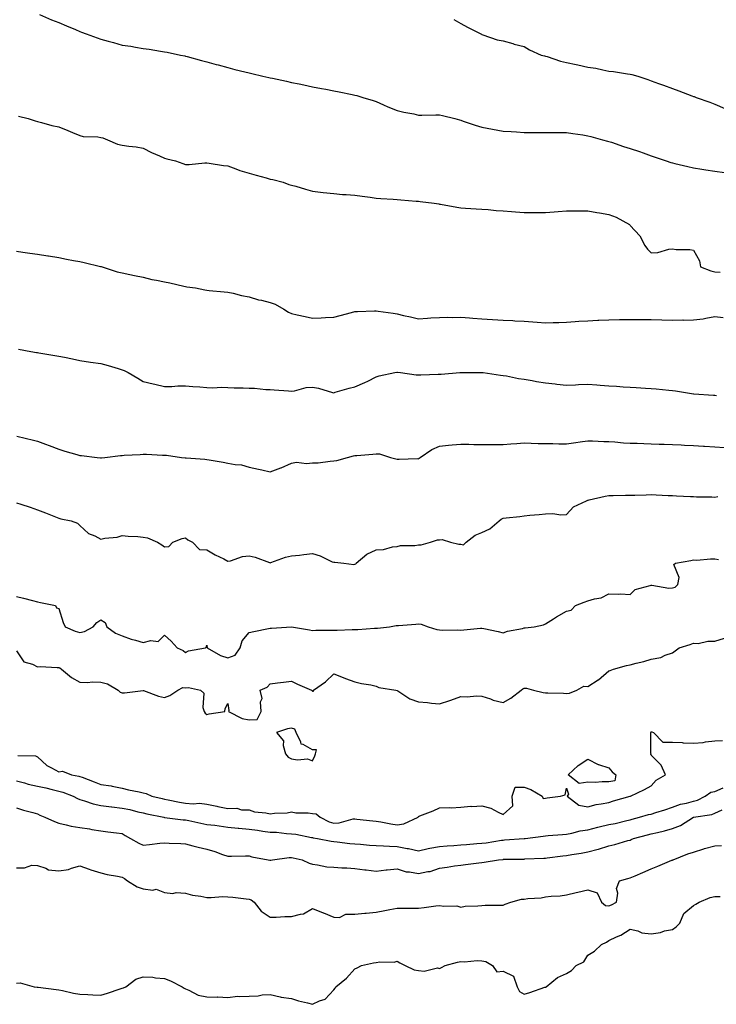
# Model space of a CAD drawing. Units: inches. Extents: x 934163 to 936803, y 7361258 to 7363898.
# Drawn here: x 935080 to 935409, y 7362784 to 7363249 of the extents above; entities that cross this region are included whole.
import ezdxf

# ---------------------------------------------------------------- set-up
doc = ezdxf.new("R2010")
doc.units = ezdxf.units.IN
doc.header["$MEASUREMENT"] = 0
doc.layers.add('Contour_93417361', color=7, linetype='Continuous', true_color=0x25075a)

msp = doc.modelspace()

# ---------------------------------------------------------------- linework, layer by layer
at = {"layer": 'Contour_93417361'}
for points in [[(935088.96, 7363251.01, 3318), (935094.71, 7363248.58, 3318), (935098.05, 7363247.28, 3318), (935101.8, 7363245.67, 3318), (935106.06, 7363243.91, 3318), (935108.05, 7363243.07, 3318), (935108.88, 7363242.76, 3318), (935111.09, 7363241.92, 3318), (935116.24, 7363240.11, 3318), (935118.05, 7363239.48, 3318), (935121.46, 7363238.51, 3318), (935123.97, 7363237.84, 3318), (935128.05, 7363236.63, 3318), (935132.16, 7363236.03, 3318), (935134.32, 7363235.65, 3318), (935138.05, 7363235.08, 3318), (935140.83, 7363234.7, 3318), (935146.21, 7363233.76, 3318), (935148.05, 7363233.5, 3318), (935149.39, 7363233.26, 3318), (935155.67, 7363231.92, 3318), (935157.66, 7363231.53, 3318), (935158.05, 7363231.43, 3318), (935158.72, 7363231.24, 3318), (935165.51, 7363229.38, 3318), (935168.05, 7363228.68, 3318), (935172.51, 7363227.46, 3318), (935173.36, 7363227.23, 3318), (935178.05, 7363225.97, 3318), (935181.27, 7363225.14, 3318), (935185.96, 7363224.01, 3318), (935188.05, 7363223.49, 3318), (935189.3, 7363223.17, 3318), (935194.5, 7363221.92, 3318), (935197.4, 7363221.27, 3318), (935198.05, 7363221.13, 3318), (935199.05, 7363220.92, 3318), (935205.65, 7363219.52, 3318), (935208.05, 7363219.01, 3318), (935211.69, 7363218.28, 3318), (935213.94, 7363217.81, 3318), (935218.05, 7363216.98, 3318), (935222.26, 7363216.14, 3318), (935224.22, 7363215.75, 3318), (935228.05, 7363214.99, 3318), (935230.59, 7363214.47, 3318), (935236.69, 7363213.28, 3318), (935238.05, 7363213.01, 3318), (935238.89, 7363212.76, 3318), (935241.72, 7363211.92, 3318), (935246.58, 7363210.45, 3318), (935248.05, 7363209.95, 3318), (935251.51, 7363208.46, 3318), (935253.61, 7363207.48, 3318), (935258.05, 7363205.79, 3318), (935261.12, 7363204.99, 3318), (935265.86, 7363204.11, 3318), (935268.05, 7363203.6, 3318), (935269.71, 7363203.57, 3318), (935276.31, 7363203.66, 3318), (935278.05, 7363203.63, 3318), (935279.46, 7363203.33, 3318), (935285.21, 7363201.92, 3318), (935287.44, 7363201.31, 3318), (935288.05, 7363201.13, 3318), (935289.21, 7363200.76, 3318), (935294.92, 7363198.8, 3318), (935298.05, 7363197.85, 3318), (935303.04, 7363196.9, 3318), (935303.07, 7363196.9, 3318), (935308.05, 7363196, 3318), (935311.88, 7363195.75, 3318), (935314.35, 7363195.62, 3318), (935318.05, 7363195.38, 3318), (935321.49, 7363195.36, 3318), (935324.62, 7363195.35, 3318), (935328.05, 7363195.33, 3318), (935331.45, 7363195.32, 3318), (935334.59, 7363195.37, 3318), (935338.05, 7363195.37, 3318), (935340.97, 7363194.84, 3318), (935345.78, 7363194.19, 3318), (935348.05, 7363193.81, 3318), (935349.51, 7363193.38, 3318), (935355.03, 7363191.92, 3318), (935357.41, 7363191.28, 3318), (935358.05, 7363191.12, 3318), (935359.24, 7363190.74, 3318), (935364.93, 7363188.8, 3318), (935368.05, 7363187.84, 3318), (935372.44, 7363186.31, 3318), (935374.3, 7363185.67, 3318), (935378.05, 7363184.37, 3318), (935379.87, 7363183.74, 3318), (935385.17, 7363181.92, 3318), (935387.33, 7363181.2, 3318), (935388.05, 7363180.98, 3318), (935389.27, 7363180.7, 3318), (935395.34, 7363179.21, 3318), (935398.05, 7363178.61, 3318), (935401.95, 7363178.02, 3318), (935403.81, 7363177.68, 3318), (935408.05, 7363177.09, 3318), (935412.64, 7363176.52, 3318)], [(935284.79, 7363248.66, 3319), (935288.05, 7363246.77, 3319), (935291.25, 7363245.12, 3319), (935297.52, 7363241.92, 3319), (935297.84, 7363241.72, 3319), (935298.05, 7363241.59, 3319), (935298.47, 7363241.49, 3319), (935305.23, 7363239.1, 3319), (935308.05, 7363238.63, 3319), (935312.63, 7363237.34, 3319), (935313.26, 7363237.13, 3319), (935318.05, 7363235.93, 3319), (935320.55, 7363234.42, 3319), (935326.06, 7363231.92, 3319), (935327.6, 7363231.47, 3319), (935328.05, 7363231.36, 3319), (935328.82, 7363231.15, 3319), (935335.15, 7363229.03, 3319), (935338.05, 7363228.36, 3319), (935342.58, 7363227.39, 3319), (935343.35, 7363227.22, 3319), (935348.05, 7363226.24, 3319), (935351.81, 7363225.68, 3319), (935355.1, 7363224.87, 3319), (935358.05, 7363224.35, 3319), (935360.22, 7363224.09, 3319), (935366.89, 7363223.08, 3319), (935368.05, 7363222.93, 3319), (935368.89, 7363222.76, 3319), (935371.67, 7363221.92, 3319), (935376.45, 7363220.32, 3319), (935378.05, 7363219.74, 3319), (935381.44, 7363218.53, 3319), (935383.83, 7363217.7, 3319), (935388.05, 7363216.16, 3319), (935391.16, 7363215.03, 3319), (935397.3, 7363212.67, 3319), (935398.05, 7363212.39, 3319), (935398.39, 7363212.26, 3319), (935399.28, 7363211.92, 3319), (935405.77, 7363209.64, 3319), (935408.05, 7363208.75, 3319), (935412.87, 7363206.74, 3319)], [(935079.11, 7363202.98, 3317), (935083.7, 7363201.92, 3317), (935086.96, 7363200.83, 3317), (935088.05, 7363200.53, 3317), (935089.87, 7363200.1, 3317), (935094.77, 7363198.64, 3317), (935098.05, 7363198, 3317), (935102.45, 7363196.32, 3317), (935104.56, 7363195.4, 3317), (935108.05, 7363193.99, 3317), (935109.57, 7363193.44, 3317), (935116.63, 7363193.34, 3317), (935118.05, 7363193.04, 3317), (935118.95, 7363192.82, 3317), (935121.12, 7363191.92, 3317), (935125.88, 7363189.75, 3317), (935128.05, 7363189.34, 3317), (935131.14, 7363188.83, 3317), (935134.73, 7363188.61, 3317), (935138.05, 7363187.91, 3317), (935141.97, 7363185.84, 3317), (935145.64, 7363184.33, 3317), (935148.05, 7363183.24, 3317), (935149.1, 7363182.97, 3317), (935153.21, 7363181.92, 3317), (935156.77, 7363180.64, 3317), (935158.05, 7363180.23, 3317), (935159.7, 7363180.27, 3317), (935167.09, 7363180.96, 3317), (935168.05, 7363180.99, 3317), (935169.11, 7363180.86, 3317), (935175.91, 7363179.78, 3317), (935178.05, 7363179.55, 3317), (935181.73, 7363178.24, 3317), (935183.59, 7363177.46, 3317), (935188.05, 7363176.15, 3317), (935191.31, 7363175.18, 3317), (935196.03, 7363173.94, 3317), (935198.05, 7363173.37, 3317), (935199.22, 7363173.09, 3317), (935204.06, 7363171.92, 3317), (935206.86, 7363170.73, 3317), (935208.05, 7363170.5, 3317), (935210.06, 7363169.92, 3317), (935214.71, 7363168.59, 3317), (935218.05, 7363167.59, 3317), (935222.97, 7363167, 3317), (935223.1, 7363166.97, 3317), (935228.05, 7363166.52, 3317), (935232.19, 7363166.06, 3317), (935233.86, 7363166.11, 3317), (935238.05, 7363165.75, 3317), (935241.41, 7363165.29, 3317), (935245.21, 7363164.76, 3317), (935248.05, 7363164.36, 3317), (935250.35, 7363164.22, 3317), (935256.12, 7363163.85, 3317), (935258.05, 7363163.73, 3317), (935259.72, 7363163.59, 3317), (935267.03, 7363162.93, 3317), (935268.05, 7363162.85, 3317), (935268.86, 7363162.73, 3317), (935275.43, 7363161.92, 3317), (935277.7, 7363161.58, 3317), (935278.05, 7363161.53, 3317), (935278.53, 7363161.44, 3317), (935286.19, 7363160.06, 3317), (935288.05, 7363159.7, 3317), (935290.29, 7363159.68, 3317), (935295.34, 7363159.22, 3317), (935298.05, 7363159.19, 3317), (935301.04, 7363158.93, 3317), (935304.7, 7363158.57, 3317), (935308.05, 7363158.29, 3317), (935311.95, 7363158.02, 3317), (935313.95, 7363157.82, 3317), (935318.05, 7363157.54, 3317), (935322.43, 7363157.54, 3317), (935323.64, 7363157.51, 3317), (935328.05, 7363157.5, 3317), (935332.13, 7363157.84, 3317), (935334.12, 7363157.99, 3317), (935338.05, 7363158.32, 3317), (935341.63, 7363158.34, 3317), (935344.44, 7363158.31, 3317), (935348.05, 7363158.31, 3317), (935352.39, 7363157.58, 3317), (935353.54, 7363157.41, 3317), (935358.05, 7363156.6, 3317), (935361.47, 7363155.34, 3317), (935367.71, 7363151.92, 3317), (935367.86, 7363151.73, 3317), (935368.05, 7363151.43, 3317), (935372.73, 7363146.6, 3317), (935375, 7363141.92, 3317), (935376.32, 7363140.19, 3317), (935378.05, 7363138.54, 3317), (935381.24, 7363138.73, 3317), (935386.38, 7363140.25, 3317), (935388.05, 7363140.4, 3317), (935389.86, 7363140.11, 3317), (935396.24, 7363140.11, 3317), (935398.05, 7363139.72, 3317), (935400.81, 7363134.68, 3317), (935401.39, 7363131.92, 3317), (935406.17, 7363130.04, 3317), (935408.05, 7363129.55, 3317), (935410.64, 7363129.32, 3317)], [(935078.05, 7363139.26, 3316), (935081.12, 7363138.85, 3316), (935084.44, 7363138.31, 3316), (935088.05, 7363137.86, 3316), (935092.87, 7363137.1, 3316), (935093.17, 7363137.04, 3316), (935098.05, 7363136.32, 3316), (935101.71, 7363135.57, 3316), (935105.02, 7363134.95, 3316), (935108.05, 7363134.34, 3316), (935110.02, 7363133.89, 3316), (935117.89, 7363132.08, 3316), (935118.05, 7363132.04, 3316), (935118.15, 7363132.02, 3316), (935118.53, 7363131.92, 3316), (935125.68, 7363129.55, 3316), (935128.05, 7363129.02, 3316), (935131.69, 7363128.28, 3316), (935133.89, 7363127.76, 3316), (935138.05, 7363126.98, 3316), (935142.1, 7363125.98, 3316), (935144.34, 7363125.63, 3316), (935148.05, 7363124.84, 3316), (935150.54, 7363124.41, 3316), (935157.19, 7363122.78, 3316), (935158.05, 7363122.61, 3316), (935158.65, 7363122.52, 3316), (935162.76, 7363121.92, 3316), (935167.09, 7363120.96, 3316), (935168.05, 7363120.84, 3316), (935169.22, 7363120.76, 3316), (935176.25, 7363120.12, 3316), (935178.05, 7363119.99, 3316), (935180.46, 7363119.51, 3316), (935184.51, 7363118.38, 3316), (935188.05, 7363117.8, 3316), (935192.5, 7363116.37, 3316), (935193.87, 7363116.1, 3316), (935198.05, 7363114.99, 3316), (935200.41, 7363114.28, 3316), (935204.49, 7363111.92, 3316), (935206.59, 7363110.46, 3316), (935208.05, 7363109.86, 3316), (935210.67, 7363109.3, 3316), (935214.57, 7363108.44, 3316), (935218.05, 7363107.7, 3316), (935222.12, 7363107.85, 3316), (935224.06, 7363107.92, 3316), (935228.05, 7363108.07, 3316), (935231.03, 7363108.94, 3316), (935236.4, 7363110.27, 3316), (935238.05, 7363110.73, 3316), (935239.19, 7363110.78, 3316), (935247.22, 7363111.09, 3316), (935248.05, 7363111.12, 3316), (935249.01, 7363110.97, 3316), (935256.12, 7363109.99, 3316), (935258.05, 7363109.64, 3316), (935260.98, 7363108.99, 3316), (935264.35, 7363108.22, 3316), (935268.05, 7363107.4, 3316), (935272.31, 7363107.66, 3316), (935273.87, 7363107.74, 3316), (935278.05, 7363107.99, 3316), (935281.88, 7363108.09, 3316), (935284.14, 7363108.01, 3316), (935288.05, 7363108.1, 3316), (935292.21, 7363107.76, 3316), (935293.75, 7363107.62, 3316), (935298.05, 7363107.28, 3316), (935303.01, 7363106.96, 3316), (935303.08, 7363106.96, 3316), (935308.05, 7363106.66, 3316), (935312.63, 7363106.5, 3316), (935313.55, 7363106.42, 3316), (935318.05, 7363106.23, 3316), (935322.04, 7363105.91, 3316), (935324.19, 7363105.78, 3316), (935328.05, 7363105.48, 3316), (935331.72, 7363105.59, 3316), (935334.33, 7363105.64, 3316), (935338.05, 7363105.75, 3316), (935342.14, 7363106.01, 3316), (935343.8, 7363106.17, 3316), (935348.05, 7363106.41, 3316), (935352.77, 7363106.64, 3316), (935353.31, 7363106.66, 3316), (935358.05, 7363106.89, 3316), (935363, 7363106.97, 3316), (935363.11, 7363106.98, 3316), (935368.05, 7363107.06, 3316), (935372.95, 7363107.02, 3316), (935373.14, 7363107.01, 3316), (935378.05, 7363106.97, 3316), (935383, 7363106.87, 3316), (935383.1, 7363106.87, 3316), (935388.05, 7363106.76, 3316), (935392.92, 7363106.79, 3316), (935393.19, 7363106.78, 3316), (935398.05, 7363106.82, 3316), (935402.64, 7363107.33, 3316), (935403.85, 7363107.71, 3316), (935408.05, 7363108.4, 3316), (935411.98, 7363107.99, 3316)], [(935079.08, 7363092.95, 3315), (935084.97, 7363091.92, 3315), (935087.61, 7363091.48, 3315), (935088.05, 7363091.41, 3315), (935088.66, 7363091.31, 3315), (935096.18, 7363090.05, 3315), (935098.05, 7363089.73, 3315), (935100.79, 7363089.18, 3315), (935104.55, 7363088.42, 3315), (935108.05, 7363087.71, 3315), (935113.02, 7363086.95, 3315), (935113.07, 7363086.94, 3315), (935118.05, 7363086.23, 3315), (935121.37, 7363085.23, 3315), (935126.1, 7363083.87, 3315), (935128.05, 7363083.3, 3315), (935129.03, 7363082.9, 3315), (935130.84, 7363081.92, 3315), (935135.47, 7363079.34, 3315), (935138.05, 7363077.76, 3315), (935142.76, 7363076.63, 3315), (935143.51, 7363076.46, 3315), (935148.05, 7363075.41, 3315), (935151.53, 7363075.39, 3315), (935154.33, 7363075.64, 3315), (935158.05, 7363075.64, 3315), (935161.44, 7363075.31, 3315), (935164.76, 7363075.21, 3315), (935168.05, 7363074.93, 3315), (935170.96, 7363074.83, 3315), (935174.96, 7363075, 3315), (935178.05, 7363074.92, 3315), (935180.93, 7363074.8, 3315), (935185.24, 7363074.73, 3315), (935188.05, 7363074.61, 3315), (935190.65, 7363074.52, 3315), (935195.98, 7363073.99, 3315), (935198.05, 7363073.9, 3315), (935199.88, 7363073.75, 3315), (935206.63, 7363073.34, 3315), (935208.05, 7363073.23, 3315), (935209.52, 7363073.39, 3315), (935215.07, 7363074.9, 3315), (935218.05, 7363075.13, 3315), (935220.79, 7363074.66, 3315), (935227.38, 7363072.59, 3315), (935228.05, 7363072.45, 3315), (935228.77, 7363072.64, 3315), (935235.38, 7363074.58, 3315), (935238.05, 7363075.25, 3315), (935242.75, 7363077.22, 3315), (935244.09, 7363077.96, 3315), (935248.05, 7363079.99, 3315), (935249.55, 7363080.41, 3315), (935256.88, 7363081.92, 3315), (935257.85, 7363082.12, 3315), (935258.05, 7363082.11, 3315), (935258.22, 7363082.09, 3315), (935259.58, 7363081.92, 3315), (935267.02, 7363080.89, 3315), (935268.05, 7363080.82, 3315), (935269.14, 7363080.83, 3315), (935277.3, 7363081.17, 3315), (935278.05, 7363081.18, 3315), (935278.77, 7363081.2, 3315), (935287.53, 7363081.92, 3315), (935288.05, 7363081.96, 3315), (935288.09, 7363081.96, 3315), (935297.96, 7363082.01, 3315), (935298.05, 7363082.01, 3315), (935298.13, 7363082, 3315), (935298.7, 7363081.92, 3315), (935306.86, 7363080.73, 3315), (935308.05, 7363080.63, 3315), (935309.59, 7363080.38, 3315), (935315.33, 7363079.2, 3315), (935318.05, 7363078.8, 3315), (935321.82, 7363078.15, 3315), (935323.85, 7363077.72, 3315), (935328.05, 7363077.07, 3315), (935332.71, 7363076.58, 3315), (935333.5, 7363076.47, 3315), (935338.05, 7363075.95, 3315), (935342.32, 7363076.19, 3315), (935343.69, 7363076.27, 3315), (935348.05, 7363076.5, 3315), (935352.29, 7363076.17, 3315), (935353.98, 7363075.99, 3315), (935358.05, 7363075.65, 3315), (935361.61, 7363075.48, 3315), (935364.79, 7363075.18, 3315), (935368.05, 7363075.02, 3315), (935371, 7363074.87, 3315), (935375.41, 7363074.56, 3315), (935378.05, 7363074.42, 3315), (935380.34, 7363074.22, 3315), (935386.31, 7363073.66, 3315), (935388.05, 7363073.5, 3315), (935389.46, 7363073.33, 3315), (935398.05, 7363071.93, 3315), (935398.06, 7363071.93, 3315), (935398.15, 7363071.92, 3315), (935407.41, 7363071.28, 3315), (935408.05, 7363071.22, 3315), (935408.82, 7363071.15, 3315)], [(935078.25, 7363051.92, 3314), (935086.17, 7363050.04, 3314), (935088.05, 7363049.58, 3314), (935091.82, 7363048.15, 3314), (935093.61, 7363047.48, 3314), (935098.05, 7363045.78, 3314), (935100.96, 7363044.83, 3314), (935106.69, 7363043.28, 3314), (935108.05, 7363042.87, 3314), (935108.91, 7363042.78, 3314), (935116.31, 7363041.92, 3314), (935117.87, 7363041.74, 3314), (935118.05, 7363041.72, 3314), (935118.23, 7363041.74, 3314), (935119.83, 7363041.92, 3314), (935127.2, 7363042.77, 3314), (935128.05, 7363042.87, 3314), (935129.01, 7363042.88, 3314), (935136.63, 7363043.34, 3314), (935138.05, 7363043.35, 3314), (935139.48, 7363043.35, 3314), (935147.04, 7363042.93, 3314), (935148.05, 7363042.93, 3314), (935149.02, 7363042.88, 3314), (935156.09, 7363041.92, 3314), (935157.84, 7363041.71, 3314), (935158.05, 7363041.69, 3314), (935158.31, 7363041.66, 3314), (935167.19, 7363041.06, 3314), (935168.05, 7363040.94, 3314), (935169.24, 7363040.73, 3314), (935175.71, 7363039.58, 3314), (935178.05, 7363039.18, 3314), (935181.49, 7363038.48, 3314), (935184.46, 7363038.33, 3314), (935188.05, 7363037.28, 3314), (935192.41, 7363036.28, 3314), (935194.02, 7363035.95, 3314), (935198.05, 7363035.06, 3314), (935203.02, 7363036.95, 3314), (935203.14, 7363037.02, 3314), (935208.05, 7363039.19, 3314), (935210.4, 7363039.57, 3314), (935215.1, 7363038.97, 3314), (935218.05, 7363039.27, 3314), (935220.66, 7363039.31, 3314), (935226.3, 7363040.17, 3314), (935228.05, 7363040.2, 3314), (935229.47, 7363040.5, 3314), (935234.5, 7363041.92, 3314), (935237.32, 7363042.65, 3314), (935238.05, 7363042.78, 3314), (935238.99, 7363042.86, 3314), (935246.55, 7363043.42, 3314), (935248.05, 7363043.54, 3314), (935249.67, 7363043.54, 3314), (935254.91, 7363041.92, 3314), (935257.33, 7363041.2, 3314), (935258.05, 7363041.08, 3314), (935258.97, 7363041, 3314), (935267.43, 7363041.31, 3314), (935268.05, 7363041.23, 3314), (935268.46, 7363041.51, 3314), (935268.89, 7363041.92, 3314), (935274.31, 7363045.66, 3314), (935278.05, 7363047.21, 3314), (935282.27, 7363047.7, 3314), (935283.92, 7363047.79, 3314), (935288.05, 7363048.21, 3314), (935291.82, 7363048.15, 3314), (935294.16, 7363048.03, 3314), (935298.05, 7363047.97, 3314), (935301.93, 7363048.04, 3314), (935304.12, 7363047.99, 3314), (935308.05, 7363048.04, 3314), (935311.64, 7363048.33, 3314), (935314.57, 7363048.44, 3314), (935318.05, 7363048.7, 3314), (935321.32, 7363048.65, 3314), (935324.64, 7363048.51, 3314), (935328.05, 7363048.45, 3314), (935331.48, 7363048.48, 3314), (935334.39, 7363048.26, 3314), (935338.05, 7363048.3, 3314), (935341.26, 7363048.71, 3314), (935345.59, 7363049.46, 3314), (935348.05, 7363049.8, 3314), (935350.26, 7363049.71, 3314), (935355.58, 7363049.46, 3314), (935358.05, 7363049.36, 3314), (935360.77, 7363049.2, 3314), (935364.97, 7363048.84, 3314), (935368.05, 7363048.67, 3314), (935371.39, 7363048.58, 3314), (935374.6, 7363048.47, 3314), (935378.05, 7363048.37, 3314), (935381.75, 7363048.22, 3314), (935384.22, 7363048.09, 3314), (935388.05, 7363047.95, 3314), (935392.2, 7363047.77, 3314), (935393.81, 7363047.68, 3314), (935398.05, 7363047.51, 3314), (935402.78, 7363047.2, 3314), (935403.28, 7363047.15, 3314), (935408.05, 7363046.85, 3314), (935412.68, 7363046.55, 3314)], [(935078.05, 7363020.51, 3313), (935080.17, 7363019.8, 3313), (935084.56, 7363018.43, 3313), (935088.05, 7363017.2, 3313), (935091.87, 7363015.74, 3313), (935095.82, 7363014.15, 3313), (935098.05, 7363013.27, 3313), (935099.09, 7363012.96, 3313), (935103.9, 7363011.92, 3313), (935106.95, 7363010.82, 3313), (935108.05, 7363009.72, 3313), (935112.11, 7363005.98, 3313), (935115.15, 7363004.82, 3313), (935118.05, 7363003.31, 3313), (935119.84, 7363003.7, 3313), (935125.68, 7363004.29, 3313), (935128.05, 7363005, 3313), (935130.82, 7363004.69, 3313), (935135.45, 7363004.52, 3313), (935138.05, 7363004.26, 3313), (935140.01, 7363003.88, 3313), (935144.7, 7363001.92, 3313), (935146.74, 7363000.61, 3313), (935148.05, 7362999.74, 3313), (935150.09, 7362999.88, 3313), (935151.93, 7363001.92, 3313), (935156.39, 7363003.57, 3313), (935158.05, 7363003.87, 3313), (935159.15, 7363003.02, 3313), (935161.3, 7363001.92, 3313), (935164.53, 7362998.4, 3313), (935168.05, 7362998.22, 3313), (935172.02, 7362995.89, 3313), (935176.02, 7362993.95, 3313), (935178.05, 7362992.9, 3313), (935179.21, 7362993.08, 3313), (935184.87, 7362995.1, 3313), (935188.05, 7362995.39, 3313), (935190.89, 7362994.76, 3313), (935197.74, 7362992.23, 3313), (935198.05, 7362992.14, 3313), (935198.36, 7362992.23, 3313), (935205.25, 7362994.72, 3313), (935208.05, 7362995.4, 3313), (935211.91, 7362995.78, 3313), (935213.88, 7362996.09, 3313), (935218.05, 7362996.46, 3313), (935221.57, 7362995.44, 3313), (935227.34, 7362992.63, 3313), (935228.05, 7362992.35, 3313), (935228.51, 7362992.38, 3313), (935232.78, 7362991.92, 3313), (935237.49, 7362991.36, 3313), (935238.05, 7362991.42, 3313), (935238.41, 7362991.56, 3313), (935238.65, 7362991.92, 3313), (935243.74, 7362996.23, 3313), (935248.05, 7362998.19, 3313), (935251.51, 7362998.46, 3313), (935255.75, 7362999.62, 3313), (935258.05, 7362999.87, 3313), (935259.64, 7363000.33, 3313), (935266.39, 7363000.26, 3313), (935268.05, 7363000.57, 3313), (935269.3, 7363000.67, 3313), (935273.74, 7363001.92, 3313), (935277.07, 7363002.9, 3313), (935278.05, 7363002.91, 3313), (935279.18, 7363003.05, 3313), (935283.18, 7363001.92, 3313), (935287.08, 7363000.95, 3313), (935288.05, 7363000.87, 3313), (935289.35, 7363000.62, 3313), (935290.55, 7363001.92, 3313), (935294.81, 7363005.16, 3313), (935298.05, 7363006.43, 3313), (935301.78, 7363008.19, 3313), (935306.12, 7363011.92, 3313), (935307.17, 7363012.8, 3313), (935308.05, 7363013.17, 3313), (935309.48, 7363013.35, 3313), (935315.92, 7363014.05, 3313), (935318.05, 7363014.32, 3313), (935320.71, 7363014.58, 3313), (935325.03, 7363014.94, 3313), (935328.05, 7363015.24, 3313), (935331.52, 7363015.39, 3313), (935335.27, 7363014.7, 3313), (935338.05, 7363014.91, 3313), (935341.35, 7363018.62, 3313), (935347.49, 7363021.36, 3313), (935348.05, 7363021.69, 3313), (935348.27, 7363021.7, 3313), (935348.78, 7363021.92, 3313), (935356.33, 7363023.64, 3313), (935358.05, 7363023.85, 3313), (935360.01, 7363023.88, 3313), (935365.89, 7363024.08, 3313), (935368.05, 7363024.11, 3313), (935370.26, 7363024.13, 3313), (935375.69, 7363024.28, 3313), (935378.05, 7363024.3, 3313), (935380.34, 7363024.21, 3313), (935386.03, 7363023.94, 3313), (935388.05, 7363023.87, 3313), (935389.92, 7363023.79, 3313), (935396.55, 7363023.42, 3313), (935398.05, 7363023.36, 3313), (935399.44, 7363023.31, 3313), (935406.75, 7363023.22, 3313), (935408.05, 7363023.18, 3313), (935409.53, 7363023.4, 3313)], [(935078.05, 7362976.17, 3312), (935081.51, 7362975.37, 3312), (935085.7, 7362974.27, 3312), (935088.05, 7362973.7, 3312), (935089.45, 7362973.31, 3312), (935096.6, 7362971.92, 3312), (935097.03, 7362970.9, 3312), (935098.05, 7362970.49, 3312), (935100.13, 7362964, 3312), (935101.17, 7362961.92, 3312), (935105.89, 7362959.76, 3312), (935108.05, 7362959.19, 3312), (935110.27, 7362959.7, 3312), (935114.35, 7362961.92, 3312), (935116.05, 7362963.92, 3312), (935118.05, 7362965.26, 3312), (935120.01, 7362963.88, 3312), (935120.83, 7362961.92, 3312), (935124.98, 7362958.85, 3312), (935128.05, 7362957.63, 3312), (935132.25, 7362956.12, 3312), (935134.38, 7362955.59, 3312), (935138.05, 7362954.47, 3312), (935141.57, 7362955.44, 3312), (935145.01, 7362954.96, 3312), (935148.05, 7362957.96, 3312), (935151.21, 7362955.08, 3312), (935154.09, 7362951.92, 3312), (935156.9, 7362950.77, 3312), (935158.05, 7362949.76, 3312), (935159.35, 7362950.61, 3312), (935167.45, 7362951.92, 3312), (935167.78, 7362952.19, 3312), (935168.05, 7362953.16, 3312), (935168.16, 7362952.03, 3312), (935168.16, 7362951.92, 3312), (935174.52, 7362948.39, 3312), (935178.05, 7362947.21, 3312), (935181.38, 7362948.58, 3312), (935183.81, 7362951.92, 3312), (935184.76, 7362955.21, 3312), (935188.05, 7362959.13, 3312), (935190.25, 7362959.72, 3312), (935197.17, 7362961.03, 3312), (935198.05, 7362961.25, 3312), (935198.67, 7362961.3, 3312), (935208, 7362961.87, 3312), (935208.05, 7362961.87, 3312), (935208.11, 7362961.86, 3312), (935216.62, 7362960.49, 3312), (935218.05, 7362960.22, 3312), (935219.64, 7362960.33, 3312), (935226.38, 7362960.25, 3312), (935228.05, 7362960.35, 3312), (935229.67, 7362960.3, 3312), (935236.75, 7362960.62, 3312), (935238.05, 7362960.57, 3312), (935239.36, 7362960.61, 3312), (935247.3, 7362961.18, 3312), (935248.05, 7362961.19, 3312), (935248.78, 7362961.19, 3312), (935254.3, 7362961.92, 3312), (935257.54, 7362962.44, 3312), (935258.05, 7362962.49, 3312), (935258.68, 7362962.55, 3312), (935266.82, 7362963.15, 3312), (935268.05, 7362963.29, 3312), (935269.28, 7362963.15, 3312), (935272.69, 7362961.92, 3312), (935276.76, 7362960.62, 3312), (935278.05, 7362960.41, 3312), (935279.65, 7362960.32, 3312), (935286.55, 7362960.42, 3312), (935288.05, 7362960.32, 3312), (935289.44, 7362960.53, 3312), (935297.32, 7362961.19, 3312), (935298.05, 7362961.28, 3312), (935298.88, 7362961.09, 3312), (935305.78, 7362959.65, 3312), (935308.05, 7362959.1, 3312), (935310.14, 7362959.83, 3312), (935317.26, 7362961.13, 3312), (935318.05, 7362961.35, 3312), (935318.55, 7362961.42, 3312), (935322.74, 7362961.92, 3312), (935327.13, 7362962.84, 3312), (935328.05, 7362963.28, 3312), (935331.83, 7362965.7, 3312), (935333.29, 7362966.68, 3312), (935338.05, 7362969.25, 3312), (935340.26, 7362969.71, 3312), (935342.31, 7362971.92, 3312), (935346.39, 7362973.57, 3312), (935348.05, 7362974.16, 3312), (935351.29, 7362975.15, 3312), (935354.36, 7362975.61, 3312), (935358.05, 7362977.45, 3312), (935362.67, 7362977.29, 3312), (935363.53, 7362977.4, 3312), (935368.05, 7362977.19, 3312), (935370.42, 7362979.55, 3312), (935377.47, 7362981.34, 3312), (935378.05, 7362981.61, 3312), (935378.36, 7362981.61, 3312), (935386.33, 7362980.2, 3312), (935388.05, 7362980.23, 3312), (935389.28, 7362980.69, 3312), (935390.68, 7362981.92, 3312), (935391.3, 7362985.17, 3312), (935388.67, 7362991.3, 3312), (935389.57, 7362991.92, 3312), (935396.72, 7362993.25, 3312), (935398.05, 7362993.45, 3312), (935399.55, 7362993.42, 3312), (935405.98, 7362993.99, 3312), (935408.05, 7362993.96, 3312), (935409.9, 7362993.76, 3312)], [(935078.05, 7362950.59, 3311), (935081.54, 7362945.41, 3311), (935085.72, 7362944.25, 3311), (935088.05, 7362943.05, 3311), (935089.27, 7362943.13, 3311), (935097.3, 7362942.67, 3311), (935098.05, 7362942.74, 3311), (935098.65, 7362942.52, 3311), (935099.44, 7362941.92, 3311), (935104.15, 7362938.03, 3311), (935108.05, 7362935.7, 3311), (935111.68, 7362935.55, 3311), (935114.1, 7362935.87, 3311), (935118.05, 7362935.75, 3311), (935121.13, 7362934.99, 3311), (935126.18, 7362931.92, 3311), (935127.15, 7362931.02, 3311), (935128.05, 7362930.64, 3311), (935129.23, 7362930.74, 3311), (935137.98, 7362931.85, 3311), (935138.05, 7362931.86, 3311), (935138.14, 7362931.83, 3311), (935145.3, 7362929.17, 3311), (935148.05, 7362928.48, 3311), (935150.57, 7362929.4, 3311), (935154.39, 7362931.92, 3311), (935156.78, 7362933.19, 3311), (935158.05, 7362933.08, 3311), (935159.39, 7362933.26, 3311), (935165.14, 7362931.92, 3311), (935166.64, 7362930.51, 3311), (935166.2, 7362923.76, 3311), (935166.78, 7362921.92, 3311), (935167.27, 7362921.14, 3311), (935168.05, 7362920.44, 3311), (935169.15, 7362920.82, 3311), (935176.6, 7362921.92, 3311), (935176.68, 7362923.29, 3311), (935178.05, 7362925.61, 3311), (935178.47, 7362922.34, 3311), (935178.33, 7362921.92, 3311), (935184.76, 7362918.64, 3311), (935188.05, 7362917.9, 3311), (935191.79, 7362918.18, 3311), (935193.71, 7362921.92, 3311), (935193.44, 7362926.53, 3311), (935194.22, 7362928.09, 3311), (935193.29, 7362931.92, 3311), (935196.59, 7362933.37, 3311), (935198.05, 7362934.89, 3311), (935201.53, 7362935.4, 3311), (935204.28, 7362935.69, 3311), (935208.05, 7362936.29, 3311), (935210.96, 7362934.83, 3311), (935217.44, 7362931.92, 3311), (935217.81, 7362931.68, 3311), (935218.05, 7362931.44, 3311), (935218.4, 7362931.57, 3311), (935218.47, 7362931.92, 3311), (935224.12, 7362935.85, 3311), (935228.05, 7362939.62, 3311), (935231.71, 7362938.26, 3311), (935233.65, 7362937.52, 3311), (935238.05, 7362935.97, 3311), (935241.2, 7362935.07, 3311), (935245.54, 7362934.43, 3311), (935248.05, 7362933.87, 3311), (935249.3, 7362933.17, 3311), (935257.36, 7362931.92, 3311), (935257.94, 7362931.81, 3311), (935258.05, 7362931.82, 3311), (935258.28, 7362931.69, 3311), (935263.95, 7362927.82, 3311), (935268.05, 7362926.51, 3311), (935272.29, 7362926.16, 3311), (935274.15, 7362925.82, 3311), (935278.05, 7362925.44, 3311), (935282.89, 7362927.08, 3311), (935283.41, 7362927.28, 3311), (935288.05, 7362928.95, 3311), (935291.14, 7362928.83, 3311), (935295.43, 7362929.3, 3311), (935298.05, 7362929.16, 3311), (935302.15, 7362927.82, 3311), (935303.43, 7362927.3, 3311), (935308.05, 7362926.09, 3311), (935311.7, 7362928.27, 3311), (935316.64, 7362931.92, 3311), (935317.36, 7362932.61, 3311), (935318.05, 7362932.86, 3311), (935319.06, 7362932.93, 3311), (935322.4, 7362931.92, 3311), (935326.99, 7362930.86, 3311), (935328.05, 7362930.76, 3311), (935329.25, 7362930.72, 3311), (935336.64, 7362930.51, 3311), (935338.05, 7362930.46, 3311), (935339.49, 7362930.48, 3311), (935342.93, 7362931.92, 3311), (935346.17, 7362933.8, 3311), (935348.05, 7362933.76, 3311), (935352.96, 7362936.83, 3311), (935353.07, 7362936.9, 3311), (935358.05, 7362941.16, 3311), (935358.65, 7362941.32, 3311), (935360.29, 7362941.92, 3311), (935366.39, 7362943.58, 3311), (935368.05, 7362943.97, 3311), (935370.87, 7362944.74, 3311), (935374.5, 7362945.47, 3311), (935378.05, 7362946.66, 3311), (935382.62, 7362947.35, 3311), (935384.64, 7362948.51, 3311), (935388.05, 7362949.62, 3311), (935389.39, 7362950.58, 3311), (935391.25, 7362951.92, 3311), (935396.39, 7362953.58, 3311), (935398.05, 7362954.12, 3311), (935400.2, 7362954.07, 3311), (935404.79, 7362955.18, 3311), (935408.05, 7362955.13, 3311), (935412.72, 7362956.59, 3311)], [(935078.78, 7362901.19, 3310), (935087.09, 7362900.96, 3310), (935088.05, 7362900.51, 3310), (935092.46, 7362896.33, 3310), (935094.64, 7362895.33, 3310), (935098.05, 7362893.39, 3310), (935099.86, 7362893.73, 3310), (935104.1, 7362891.92, 3310), (935107.53, 7362891.4, 3310), (935108.05, 7362891.24, 3310), (935109.14, 7362890.82, 3310), (935114.85, 7362888.72, 3310), (935118.05, 7362887.48, 3310), (935122.91, 7362886.78, 3310), (935123.32, 7362886.65, 3310), (935128.05, 7362885.73, 3310), (935131.08, 7362884.94, 3310), (935136.08, 7362883.89, 3310), (935138.05, 7362883.41, 3310), (935139.35, 7362883.22, 3310), (935142.04, 7362881.92, 3310), (935146.88, 7362880.76, 3310), (935148.05, 7362880.5, 3310), (935149.75, 7362880.21, 3310), (935155.16, 7362879.03, 3310), (935158.05, 7362878.61, 3310), (935161.6, 7362878.37, 3310), (935164.66, 7362878.53, 3310), (935168.05, 7362878.21, 3310), (935172.76, 7362877.21, 3310), (935173.23, 7362877.1, 3310), (935178.05, 7362876.16, 3310), (935182.3, 7362876.17, 3310), (935184.44, 7362875.53, 3310), (935188.05, 7362875.53, 3310), (935190.64, 7362874.51, 3310), (935195.92, 7362874.05, 3310), (935198.05, 7362873.52, 3310), (935199.98, 7362873.85, 3310), (935206, 7362873.97, 3310), (935208.05, 7362874.48, 3310), (935210.11, 7362873.98, 3310), (935215.87, 7362874.1, 3310), (935218.05, 7362873.76, 3310), (935219.66, 7362873.53, 3310), (935221.62, 7362871.92, 3310), (935225.92, 7362869.78, 3310), (935228.05, 7362869.18, 3310), (935230.65, 7362869.32, 3310), (935237.27, 7362871.14, 3310), (935238.05, 7362871.21, 3310), (935238.86, 7362871.11, 3310), (935246.43, 7362870.3, 3310), (935248.05, 7362870.09, 3310), (935250.22, 7362869.75, 3310), (935254.98, 7362868.86, 3310), (935258.05, 7362868.41, 3310), (935261.07, 7362868.9, 3310), (935267.85, 7362871.92, 3310), (935267.94, 7362872.03, 3310), (935268.05, 7362872.29, 3310), (935268.68, 7362872.55, 3310), (935275.04, 7362874.93, 3310), (935278.05, 7362876.36, 3310), (935282.68, 7362876.55, 3310), (935283.54, 7362876.43, 3310), (935288.05, 7362876.69, 3310), (935292.81, 7362877.17, 3310), (935293.2, 7362877.07, 3310), (935298.05, 7362877.34, 3310), (935302.32, 7362876.19, 3310), (935305.67, 7362874.3, 3310), (935308.05, 7362873.27, 3310), (935312.6, 7362877.37, 3310), (935312.29, 7362881.92, 3310), (935313.74, 7362886.23, 3310), (935318.05, 7362886.12, 3310), (935321.21, 7362885.09, 3310), (935326.57, 7362881.92, 3310), (935326.95, 7362880.81, 3310), (935328.05, 7362881, 3310), (935328.88, 7362881.08, 3310), (935335.14, 7362881.92, 3310), (935337.42, 7362882.55, 3310), (935338.05, 7362885.71, 3310), (935338.96, 7362882.83, 3310), (935338.31, 7362881.92, 3310), (935343.82, 7362877.68, 3310), (935348.05, 7362876.89, 3310), (935352, 7362877.97, 3310), (935354.35, 7362878.22, 3310), (935358.05, 7362879, 3310), (935360.27, 7362879.7, 3310), (935368.03, 7362881.9, 3310), (935368.05, 7362881.9, 3310), (935368.18, 7362881.92, 3310), (935374.83, 7362885.14, 3310), (935378.05, 7362886.85, 3310), (935380.44, 7362889.53, 3310), (935384.81, 7362891.92, 3310), (935382.75, 7362896.62, 3310), (935378.05, 7362901.26, 3310), (935377.9, 7362901.77, 3310), (935377.94, 7362901.92, 3310), (935377.87, 7362902.1, 3310), (935377.89, 7362911.76, 3310), (935377.64, 7362911.92, 3310), (935377.88, 7362912.09, 3310), (935378.05, 7362912.26, 3310), (935378.36, 7362912.23, 3310), (935379.05, 7362911.92, 3310), (935383.59, 7362907.46, 3310), (935388.05, 7362907.48, 3310), (935392.74, 7362907.23, 3310), (935393.21, 7362907.08, 3310), (935398.05, 7362906.92, 3310), (935402.65, 7362907.32, 3310), (935403.68, 7362907.56, 3310), (935408.05, 7362908.05, 3310), (935411.73, 7362908.24, 3310)], [(935078.05, 7362889.1, 3309), (935081.83, 7362888.14, 3309), (935083.68, 7362887.55, 3309), (935088.05, 7362886.62, 3309), (935091.91, 7362885.78, 3309), (935094.91, 7362885.06, 3309), (935098.05, 7362884.35, 3309), (935100.01, 7362883.88, 3309), (935104.92, 7362881.92, 3309), (935106.87, 7362880.74, 3309), (935108.05, 7362880.34, 3309), (935110.19, 7362879.78, 3309), (935114.36, 7362878.23, 3309), (935118.05, 7362877.52, 3309), (935122.98, 7362876.85, 3309), (935123.13, 7362876.84, 3309), (935128.05, 7362876.25, 3309), (935131.71, 7362875.58, 3309), (935135.41, 7362874.56, 3309), (935138.05, 7362873.99, 3309), (935139.73, 7362873.6, 3309), (935147.79, 7362871.92, 3309), (935147.99, 7362871.85, 3309), (935148.13, 7362871.84, 3309), (935156.92, 7362870.79, 3309), (935158.05, 7362870.72, 3309), (935159.53, 7362870.43, 3309), (935165.22, 7362869.09, 3309), (935168.05, 7362868.61, 3309), (935171.83, 7362868.14, 3309), (935173.96, 7362867.83, 3309), (935178.05, 7362867.34, 3309), (935182.93, 7362866.8, 3309), (935183.17, 7362866.8, 3309), (935188.05, 7362866.36, 3309), (935192.04, 7362865.91, 3309), (935194.53, 7362865.44, 3309), (935198.05, 7362864.98, 3309), (935200.97, 7362864.84, 3309), (935205.68, 7362864.29, 3309), (935208.05, 7362864.16, 3309), (935210.11, 7362863.98, 3309), (935217.55, 7362862.42, 3309), (935218.05, 7362862.37, 3309), (935218.37, 7362862.24, 3309), (935220.29, 7362861.92, 3309), (935226.82, 7362860.69, 3309), (935228.05, 7362860.52, 3309), (935229.57, 7362860.4, 3309), (935235.7, 7362859.57, 3309), (935238.05, 7362859.4, 3309), (935240.71, 7362859.26, 3309), (935244.95, 7362858.82, 3309), (935248.05, 7362858.67, 3309), (935251.5, 7362858.48, 3309), (935254.39, 7362858.26, 3309), (935258.05, 7362858.07, 3309), (935262.71, 7362857.26, 3309), (935263.37, 7362857.24, 3309), (935268.05, 7362856.08, 3309), (935272.71, 7362857.26, 3309), (935273.41, 7362857.28, 3309), (935278.05, 7362858.1, 3309), (935281.57, 7362858.4, 3309), (935284.81, 7362858.68, 3309), (935288.05, 7362858.96, 3309), (935290.82, 7362859.14, 3309), (935295.66, 7362859.53, 3309), (935298.05, 7362859.7, 3309), (935300.05, 7362859.92, 3309), (935307.24, 7362861.11, 3309), (935308.05, 7362861.21, 3309), (935308.73, 7362861.24, 3309), (935317.99, 7362861.86, 3309), (935318.05, 7362861.86, 3309), (935318.1, 7362861.87, 3309), (935318.55, 7362861.92, 3309), (935326.98, 7362862.99, 3309), (935328.05, 7362863.19, 3309), (935329.4, 7362863.27, 3309), (935336.11, 7362863.86, 3309), (935338.05, 7362863.96, 3309), (935340.57, 7362864.44, 3309), (935344.5, 7362865.47, 3309), (935348.05, 7362866.04, 3309), (935352.77, 7362867.2, 3309), (935353.5, 7362867.37, 3309), (935358.05, 7362868.46, 3309), (935360.95, 7362869.02, 3309), (935366.55, 7362870.42, 3309), (935368.05, 7362870.74, 3309), (935368.99, 7362870.98, 3309), (935372.55, 7362871.92, 3309), (935376.79, 7362873.18, 3309), (935378.05, 7362873.43, 3309), (935380.28, 7362874.15, 3309), (935384.48, 7362875.49, 3309), (935388.05, 7362876.67, 3309), (935391.91, 7362878.06, 3309), (935394.76, 7362878.63, 3309), (935398.05, 7362879.57, 3309), (935399.89, 7362880.08, 3309), (935403.56, 7362881.92, 3309), (935406.23, 7362883.74, 3309), (935408.05, 7362884.06, 3309), (935411.98, 7362885.84, 3309)], [(935078.05, 7362876.34, 3308), (935081.38, 7362875.26, 3308), (935085.82, 7362874.15, 3308), (935088.05, 7362873.5, 3308), (935089.09, 7362872.96, 3308), (935091.51, 7362871.92, 3308), (935096.04, 7362869.91, 3308), (935098.05, 7362869.09, 3308), (935101.58, 7362868.39, 3308), (935103.91, 7362867.78, 3308), (935108.05, 7362867.08, 3308), (935112.55, 7362866.42, 3308), (935113.77, 7362866.2, 3308), (935118.05, 7362865.54, 3308), (935121.27, 7362865.14, 3308), (935125.38, 7362864.59, 3308), (935128.05, 7362864.25, 3308), (935129.52, 7362863.39, 3308), (935132.07, 7362861.92, 3308), (935135.89, 7362859.76, 3308), (935138.05, 7362858.82, 3308), (935140.93, 7362859.04, 3308), (935145.81, 7362859.68, 3308), (935148.05, 7362859.87, 3308), (935150.25, 7362859.72, 3308), (935155.71, 7362859.58, 3308), (935158.05, 7362859.41, 3308), (935161.44, 7362858.53, 3308), (935164.01, 7362857.88, 3308), (935168.05, 7362856.82, 3308), (935171.88, 7362855.75, 3308), (935175.54, 7362854.43, 3308), (935178.05, 7362853.63, 3308), (935179.77, 7362853.64, 3308), (935186.28, 7362853.69, 3308), (935188.05, 7362853.7, 3308), (935189.34, 7362853.21, 3308), (935196.97, 7362851.92, 3308), (935197.86, 7362851.73, 3308), (935198.05, 7362851.67, 3308), (935198.27, 7362851.69, 3308), (935199.05, 7362851.92, 3308), (935206.99, 7362852.98, 3308), (935208.05, 7362852.96, 3308), (935208.89, 7362852.77, 3308), (935213.1, 7362851.92, 3308), (935216.36, 7362850.23, 3308), (935218.05, 7362849.73, 3308), (935220.42, 7362849.54, 3308), (935224.73, 7362848.6, 3308), (935228.05, 7362848.41, 3308), (935231.83, 7362848.14, 3308), (935234.2, 7362848.07, 3308), (935238.05, 7362847.77, 3308), (935242.77, 7362847.2, 3308), (935243.33, 7362847.2, 3308), (935248.05, 7362846.44, 3308), (935252.77, 7362847.2, 3308), (935253.28, 7362847.15, 3308), (935258.05, 7362847.65, 3308), (935262.32, 7362846.19, 3308), (935263.77, 7362846.2, 3308), (935268.05, 7362845.34, 3308), (935272.44, 7362846.31, 3308), (935273.61, 7362846.36, 3308), (935278.05, 7362847.94, 3308), (935281.65, 7362848.32, 3308), (935285.13, 7362849.01, 3308), (935288.05, 7362849.37, 3308), (935290.34, 7362849.63, 3308), (935296.62, 7362850.49, 3308), (935298.05, 7362850.66, 3308), (935299.17, 7362850.8, 3308), (935305.85, 7362851.92, 3308), (935307.91, 7362852.06, 3308), (935308.05, 7362852.08, 3308), (935308.22, 7362852.09, 3308), (935317.75, 7362852.22, 3308), (935318.05, 7362852.23, 3308), (935318.39, 7362852.26, 3308), (935327.37, 7362852.6, 3308), (935328.05, 7362852.65, 3308), (935328.88, 7362852.75, 3308), (935336.25, 7362853.72, 3308), (935338.05, 7362853.91, 3308), (935340.53, 7362854.4, 3308), (935345, 7362854.97, 3308), (935348.05, 7362855.69, 3308), (935352.97, 7362856.84, 3308), (935353.11, 7362856.85, 3308), (935358.05, 7362858.39, 3308), (935360.91, 7362859.06, 3308), (935367.03, 7362860.9, 3308), (935368.05, 7362861.16, 3308), (935368.57, 7362861.4, 3308), (935369.62, 7362861.92, 3308), (935376.36, 7362863.61, 3308), (935378.05, 7362864.06, 3308), (935380.96, 7362864.83, 3308), (935384.34, 7362865.62, 3308), (935388.05, 7362866.7, 3308), (935391.94, 7362868.03, 3308), (935398.03, 7362871.92, 3308), (935398.06, 7362871.93, 3308), (935406.67, 7362873.29, 3308), (935408.05, 7362873.84, 3308), (935411.53, 7362875.4, 3308)], [(935078.05, 7362848.03, 3307), (935081.94, 7362848.03, 3307), (935085.38, 7362849.25, 3307), (935088.05, 7362849.24, 3307), (935092.05, 7362847.92, 3307), (935093.23, 7362847.09, 3307), (935098.05, 7362846.63, 3307), (935102.76, 7362847.21, 3307), (935104.09, 7362847.96, 3307), (935108.05, 7362849.09, 3307), (935112.53, 7362847.44, 3307), (935113.26, 7362847.12, 3307), (935118.05, 7362845.72, 3307), (935121.01, 7362844.88, 3307), (935125.82, 7362844.15, 3307), (935128.05, 7362843.63, 3307), (935129.11, 7362842.99, 3307), (935130.6, 7362841.92, 3307), (935135.15, 7362839.02, 3307), (935138.05, 7362838.08, 3307), (935142.48, 7362837.49, 3307), (935144.13, 7362838, 3307), (935148.05, 7362836.38, 3307), (935152.06, 7362835.93, 3307), (935153.58, 7362836.39, 3307), (935158.05, 7362836.16, 3307), (935161.31, 7362835.18, 3307), (935165.29, 7362834.68, 3307), (935168.05, 7362834.05, 3307), (935170.12, 7362833.99, 3307), (935175.49, 7362834.49, 3307), (935178.05, 7362834.42, 3307), (935180.41, 7362834.28, 3307), (935186.57, 7362833.4, 3307), (935188.05, 7362833.3, 3307), (935189.02, 7362832.88, 3307), (935190.43, 7362831.92, 3307), (935193.74, 7362827.61, 3307), (935198.05, 7362824.83, 3307), (935200.9, 7362824.77, 3307), (935204.91, 7362825.06, 3307), (935208.05, 7362825.01, 3307), (935212.37, 7362826.24, 3307), (935213.67, 7362826.3, 3307), (935218.05, 7362828.8, 3307), (935223.03, 7362826.89, 3307), (935223.12, 7362826.85, 3307), (935228.05, 7362824.82, 3307), (935230.71, 7362824.57, 3307), (935233.73, 7362826.23, 3307), (935238.05, 7362826.13, 3307), (935242.73, 7362826.6, 3307), (935243.36, 7362826.61, 3307), (935248.05, 7362827.19, 3307), (935252.13, 7362827.84, 3307), (935254.52, 7362828.39, 3307), (935258.05, 7362829.02, 3307), (935260.96, 7362829.01, 3307), (935265.13, 7362829, 3307), (935268.05, 7362828.99, 3307), (935270.68, 7362829.29, 3307), (935276.2, 7362830.07, 3307), (935278.05, 7362830.29, 3307), (935280.08, 7362829.89, 3307), (935286.26, 7362830.13, 3307), (935288.05, 7362829.47, 3307), (935290.07, 7362829.9, 3307), (935296.18, 7362830.05, 3307), (935298.05, 7362830.35, 3307), (935299.55, 7362830.42, 3307), (935306.57, 7362830.44, 3307), (935308.05, 7362830.51, 3307), (935309.08, 7362830.9, 3307), (935311.69, 7362831.92, 3307), (935316.72, 7362833.25, 3307), (935318.05, 7362833.32, 3307), (935319.7, 7362833.57, 3307), (935326, 7362833.97, 3307), (935328.05, 7362834.35, 3307), (935330.83, 7362834.7, 3307), (935335.05, 7362834.92, 3307), (935338.05, 7362835.36, 3307), (935342.57, 7362836.44, 3307), (935343.34, 7362836.63, 3307), (935348.05, 7362837.74, 3307), (935352.46, 7362836.33, 3307), (935354.53, 7362831.92, 3307), (935356.44, 7362830.31, 3307), (935358.05, 7362830.17, 3307), (935359.34, 7362830.63, 3307), (935361.59, 7362831.92, 3307), (935362.21, 7362836.08, 3307), (935361.63, 7362838.34, 3307), (935363.1, 7362841.92, 3307), (935366.93, 7362843.04, 3307), (935368.05, 7362843.31, 3307), (935370.46, 7362844.33, 3307), (935374.15, 7362845.82, 3307), (935378.05, 7362847.58, 3307), (935381.11, 7362848.86, 3307), (935387.78, 7362851.65, 3307), (935388.05, 7362851.76, 3307), (935388.16, 7362851.81, 3307), (935388.43, 7362851.92, 3307), (935395.34, 7362854.63, 3307), (935398.05, 7362855.49, 3307), (935402.93, 7362857.04, 3307), (935403.25, 7362857.12, 3307), (935408.05, 7362858.5, 3307), (935411.29, 7362858.68, 3307)], [(935078.05, 7362793.65, 3306), (935079.84, 7362793.71, 3306), (935086.53, 7362791.92, 3306), (935087.84, 7362791.71, 3306), (935088.05, 7362791.72, 3306), (935088.29, 7362791.68, 3306), (935096.8, 7362790.67, 3306), (935098.05, 7362790.44, 3306), (935099.89, 7362790.08, 3306), (935105.05, 7362788.92, 3306), (935108.05, 7362788.37, 3306), (935111.78, 7362788.19, 3306), (935114.26, 7362788.12, 3306), (935118.05, 7362787.92, 3306), (935121.11, 7362788.86, 3306), (935127.07, 7362790.95, 3306), (935128.05, 7362791.27, 3306), (935128.64, 7362791.33, 3306), (935129.77, 7362791.92, 3306), (935134.47, 7362795.51, 3306), (935138.05, 7362796.57, 3306), (935142.49, 7362796.36, 3306), (935143.87, 7362796.1, 3306), (935148.05, 7362795.86, 3306), (935150.87, 7362794.74, 3306), (935156.41, 7362791.92, 3306), (935157.39, 7362791.26, 3306), (935158.05, 7362790.87, 3306), (935159.63, 7362790.34, 3306), (935163.99, 7362787.86, 3306), (935168.05, 7362787.2, 3306), (935172.94, 7362787.03, 3306), (935173.23, 7362787.1, 3306), (935178.05, 7362786.77, 3306), (935182.48, 7362787.49, 3306), (935183.36, 7362787.23, 3306), (935188.05, 7362787.53, 3306), (935192.3, 7362787.67, 3306), (935194.19, 7362788.07, 3306), (935198.05, 7362788.24, 3306), (935202.77, 7362787.2, 3306), (935203.16, 7362787.03, 3306), (935208.05, 7362786.43, 3306), (935211.4, 7362785.27, 3306), (935215.66, 7362784.31, 3306), (935218.05, 7362783.62, 3306), (935221.36, 7362785.23, 3306), (935223.99, 7362785.98, 3306), (935228.05, 7362790.53, 3306), (935228.76, 7362791.21, 3306), (935229.08, 7362791.92, 3306), (935234.01, 7362795.96, 3306), (935238.05, 7362800.39, 3306), (935239.15, 7362800.81, 3306), (935241.1, 7362801.92, 3306), (935246.84, 7362803.13, 3306), (935248.05, 7362803.4, 3306), (935249.86, 7362803.73, 3306), (935256.51, 7362803.46, 3306), (935258.05, 7362803.95, 3306), (935259.33, 7362803.21, 3306), (935261.78, 7362801.92, 3306), (935266.09, 7362799.96, 3306), (935268.05, 7362799.57, 3306), (935270.75, 7362799.22, 3306), (935277.05, 7362800.92, 3306), (935278.05, 7362800.58, 3306), (935278.92, 7362801.05, 3306), (935280.67, 7362801.92, 3306), (935286.45, 7362803.52, 3306), (935288.05, 7362803.84, 3306), (935289.83, 7362803.7, 3306), (935295.72, 7362804.25, 3306), (935298.05, 7362804.12, 3306), (935299.97, 7362803.84, 3306), (935303.07, 7362801.92, 3306), (935305.15, 7362799.02, 3306), (935308.05, 7362799.21, 3306), (935313.03, 7362796.9, 3306), (935314.65, 7362791.92, 3306), (935315.83, 7362789.7, 3306), (935318.05, 7362788.36, 3306), (935320.72, 7362789.25, 3306), (935327.8, 7362791.66, 3306), (935328.05, 7362791.75, 3306), (935328.19, 7362791.78, 3306), (935328.44, 7362791.92, 3306), (935333.72, 7362796.25, 3306), (935338.05, 7362798.24, 3306), (935340.31, 7362799.66, 3306), (935342.52, 7362801.92, 3306), (935346.27, 7362803.7, 3306), (935348.05, 7362806.85, 3306), (935351.25, 7362808.72, 3306), (935354.53, 7362811.92, 3306), (935356.93, 7362813.04, 3306), (935358.05, 7362813.82, 3306), (935361.65, 7362815.52, 3306), (935363.64, 7362816.33, 3306), (935368.05, 7362819.03, 3306), (935371.69, 7362818.28, 3306), (935373.57, 7362817.44, 3306), (935378.05, 7362816.95, 3306), (935382.43, 7362817.54, 3306), (935384.39, 7362818.26, 3306), (935388.05, 7362819.01, 3306), (935389.75, 7362820.22, 3306), (935391.5, 7362821.92, 3306), (935393.48, 7362826.49, 3306), (935398.05, 7362830.29, 3306), (935399.07, 7362830.9, 3306), (935400.77, 7362831.92, 3306), (935405.9, 7362834.07, 3306), (935408.05, 7362834.47, 3306), (935410.69, 7362834.56, 3306)]]:
    msp.add_polyline3d(points, dxfattribs=at)
for points in [[(935218.05, 7362898.61, 3311), (935219.02, 7362900.95, 3311), (935219.46, 7362901.92, 3311), (935219.85, 7362903.72, 3311), (935218.05, 7362903.87, 3311), (935213.64, 7362906.33, 3311), (935212.61, 7362906.48, 3311), (935212.55, 7362907.43, 3311), (935210.29, 7362911.92, 3311), (935209.71, 7362913.58, 3311), (935208.05, 7362913.96, 3311), (935206.21, 7362913.75, 3311), (935201.04, 7362911.92, 3311), (935204.21, 7362908.07, 3311), (935204.07, 7362905.9, 3311), (935205.2, 7362901.92, 3311), (935206.53, 7362900.4, 3311), (935208.05, 7362899.62, 3311), (935210.88, 7362899.09, 3311), (935215.64, 7362899.51, 3311)], [(935358.05, 7362888.61, 3310), (935354.87, 7362888.74, 3310), (935351.61, 7362888.36, 3310), (935348.05, 7362888.47, 3310), (935343.99, 7362887.86, 3310), (935338.83, 7362891.92, 3310), (935343.5, 7362896.46, 3310), (935348.05, 7362899.42, 3310), (935353.03, 7362896.94, 3310), (935353.05, 7362896.92, 3310), (935358.05, 7362895.33, 3310), (935359.58, 7362893.45, 3310), (935361.3, 7362891.92, 3310), (935360.86, 7362889.11, 3310)]]:
    msp.add_polyline3d(points, close=True, dxfattribs=at)

doc.saveas('drawing.dxf')
